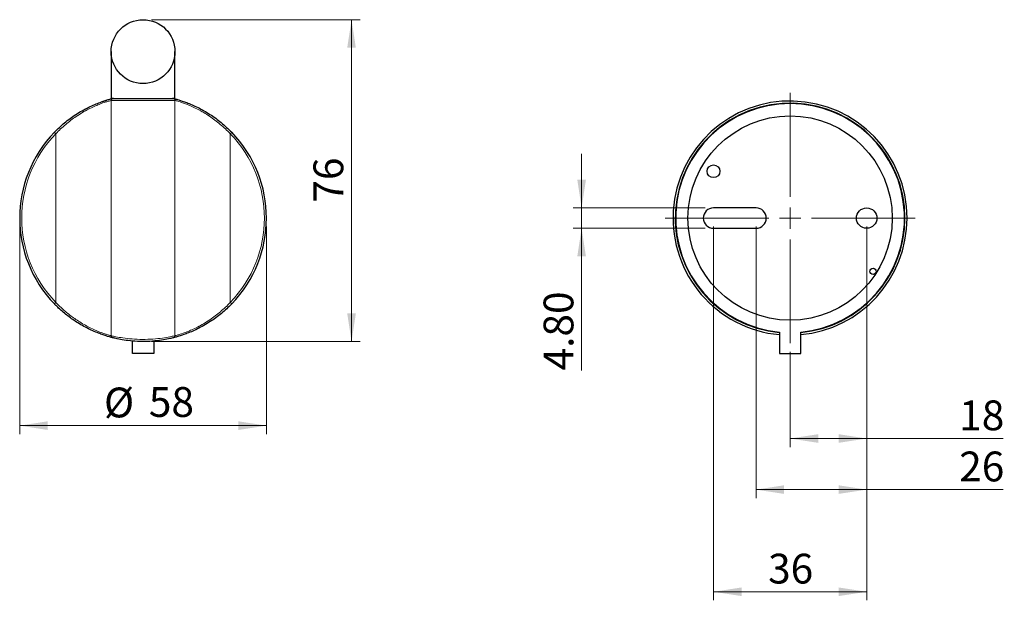
# Model space of a CAD drawing. Units: millimetres. Extents: x 75 to 743, y 121 to 435.
# Drawn here: x 512 to 743, y 298 to 435 of the extents above; entities that cross this region are included whole.
import ezdxf

# ---------------------------------------------------------------- set-up
doc = ezdxf.new("R2010")
doc.units = ezdxf.units.MM
doc.header["$LTSCALE"] = 2
doc.linetypes.add('SLD-Durchgehend', pattern=[0])
doc.styles.add('SLDTEXTSTYLE0', font='GOTHIC.TTF', dxfattribs={"width": 0.913})
doc.dimstyles.new('SLDDIMSTYLE0', dxfattribs={"dimtxt": 7, "dimasz": 6.604, "dimexe": 0, "dimexo": 0.0625, "dimgap": 1.75, "dimtad": 1, "dimdec": 0, "dimrnd": 1e-09, "dimzin": 12, "dimdsep": 46, "dimtxsty": 'SLDTEXTSTYLE0', "dimsah": 1, "dimcen": 0.09, "dimadec": 0, "dimazin": 3, "dimtfac": 1, "dimtdec": 0, "dimtmove": 0, "dimatfit": 0, "dimfxl": 1, "dimfrac": 2, "dimtolj": 1, "dimtzin": 12, "dimarcsym": 0})
doc.dimstyles.new('SLDDIMSTYLE1', dxfattribs={"dimtxt": 7, "dimasz": 6.604, "dimexe": 0, "dimexo": 0.0625, "dimgap": 1.75, "dimtad": 1, "dimdec": 0, "dimrnd": 1e-09, "dimzin": 12, "dimdsep": 46, "dimtxsty": 'SLDTEXTSTYLE0', "dimsah": 1, "dimcen": 0.09, "dimadec": 0, "dimazin": 3, "dimtfac": 1, "dimtdec": 0, "dimtofl": 0, "dimtmove": 0, "dimatfit": 3, "dimfxl": 1, "dimfrac": 2, "dimtolj": 1, "dimtzin": 12, "dimarcsym": 0})
doc.dimstyles.new('SLDDIMSTYLE2', dxfattribs={"dimtxt": 7, "dimasz": 6.604, "dimexe": 0, "dimexo": 0.0625, "dimgap": 1.75, "dimtad": 1, "dimrnd": 1e-09, "dimzin": 4, "dimdsep": 46, "dimtxsty": 'SLDTEXTSTYLE0', "dimsah": 1, "dimcen": 0.09, "dimadec": 0, "dimazin": 1, "dimtfac": 1, "dimtmove": 0, "dimatfit": 0, "dimfxl": 1, "dimfrac": 2, "dimtolj": 1, "dimtzin": 12, "dimarcsym": 0})

# ---------------------------------------------------------------- blocks, each defined once
blk = doc.blocks.new('_D_3')
at = {"color": 7, "linetype": 'SLD-Durchgehend', "lineweight": 0}
for p, q in [((511.55, 386.25), (511.55, 337.49)), ((569.55, 386.25), (569.55, 337.49)), ((569.55, 339.49), (511.55, 339.49))]:
    blk.add_line(p, q, dxfattribs=at)
at = {"color": 7, "linetype": 'SLD-Durchgehend', "lineweight": 18}
for points in [[(511.55, 339.49), (518.15, 338.47), (518.15, 340.51)], [(569.55, 339.49), (562.94, 340.51), (562.94, 338.47)]]:
    blk.add_solid(points, dxfattribs=at)
at = {"color": 7, "linetype": 'SLD-Durchgehend', "lineweight": 18, "char_height": 7, "attachment_point": 1, "style": 'SLDTEXTSTYLE0'}
for s, insert in [('%%c', (531.35, 348.43)), ('58', (541.91, 348.54))]:
    blk.add_mtext(s, dxfattribs=dict(at, insert=insert))
blk = doc.blocks.new('_D_4')
at = {"color": 7, "linetype": 'SLD-Durchgehend', "lineweight": 0}
for p, q in [((542.55, 434.85), (591.55, 434.85)), ((589.55, 359.25), (589.55, 434.85)), ((542.55, 359.25), (591.55, 359.25))]:
    blk.add_line(p, q, dxfattribs=at)
at = {"color": 7, "linetype": 'SLD-Durchgehend', "lineweight": 18}
for points in [[(589.55, 434.85), (588.53, 428.24), (590.56, 428.24)], [(589.55, 359.25), (590.56, 365.85), (588.53, 365.85)]]:
    blk.add_solid(points, dxfattribs=at)
at = {"color": 7, "linetype": 'SLD-Durchgehend', "lineweight": 18, "insert": (580.6, 391.87), "char_height": 7, "attachment_point": 1, "rotation": 90, "style": 'SLDTEXTSTYLE0'}
blk.add_mtext('76', dxfattribs=at)
blk = doc.blocks.new('_D_7')
at = {"color": 7, "linetype": 'SLD-Durchgehend', "lineweight": 0}
for p, q in [((684.63, 386.25), (684.63, 322.46)), ((710.63, 386.25), (710.63, 322.46)), ((710.63, 324.46), (684.63, 324.46)), ((710.63, 324.46), (742.72, 324.46))]:
    blk.add_line(p, q, dxfattribs=at)
at = {"color": 7, "linetype": 'SLD-Durchgehend', "lineweight": 18}
for points in [[(684.63, 324.46), (691.23, 323.45), (691.23, 325.48)], [(710.63, 324.46), (704.02, 325.48), (704.02, 323.45)]]:
    blk.add_solid(points, dxfattribs=at)
at = {"color": 7, "linetype": 'SLD-Durchgehend', "lineweight": 18, "insert": (732.38, 333.4), "char_height": 7, "attachment_point": 1, "style": 'SLDTEXTSTYLE0'}
blk.add_mtext('26', dxfattribs=at)
blk = doc.blocks.new('_D_8')
at = {"color": 7, "linetype": 'SLD-Durchgehend', "lineweight": 0}
for p, q in [((674.63, 386.25), (674.63, 298.46)), ((710.63, 386.25), (710.63, 298.46)), ((710.63, 300.46), (674.63, 300.46))]:
    blk.add_line(p, q, dxfattribs=at)
at = {"color": 7, "linetype": 'SLD-Durchgehend', "lineweight": 18}
for points in [[(674.63, 300.46), (681.23, 299.45), (681.23, 301.48)], [(710.63, 300.46), (704.02, 301.48), (704.02, 299.45)]]:
    blk.add_solid(points, dxfattribs=at)
at = {"color": 7, "linetype": 'SLD-Durchgehend', "lineweight": 18, "insert": (687.46, 309.4), "char_height": 7, "attachment_point": 1, "style": 'SLDTEXTSTYLE0'}
blk.add_mtext('36', dxfattribs=at)
blk = doc.blocks.new('_D_9')
at = {"color": 7, "linetype": 'SLD-Durchgehend', "lineweight": 0}
for p, q in [((643.63, 390.65), (643.63, 403.35)), ((672.63, 390.65), (641.63, 390.65)), ((643.63, 385.85), (643.63, 390.65)), ((672.63, 385.85), (641.63, 385.85)), ((643.63, 385.85), (643.63, 352.46))]:
    blk.add_line(p, q, dxfattribs=at)
at = {"color": 7, "linetype": 'SLD-Durchgehend', "lineweight": 18}
for points in [[(643.63, 390.65), (644.64, 397.25), (642.61, 397.25)], [(643.63, 385.85), (642.61, 379.24), (644.64, 379.24)]]:
    blk.add_solid(points, dxfattribs=at)
at = {"color": 7, "linetype": 'SLD-Durchgehend', "lineweight": 18, "insert": (634.69, 352.46), "char_height": 7, "attachment_point": 1, "rotation": 90, "style": 'SLDTEXTSTYLE0'}
blk.add_mtext('4.80', dxfattribs=at)
blk = doc.blocks.new('_D_10')
at = {"color": 7, "linetype": 'SLD-Durchgehend', "lineweight": 0}
for p, q in [((710.63, 386.25), (710.63, 334.46)), ((692.63, 356.85), (692.63, 334.46)), ((692.63, 336.46), (710.63, 336.46)), ((710.63, 336.46), (742.72, 336.46))]:
    blk.add_line(p, q, dxfattribs=at)
at = {"color": 7, "linetype": 'SLD-Durchgehend', "lineweight": 18}
for points in [[(692.63, 336.46), (699.23, 335.45), (699.23, 337.48)], [(710.63, 336.46), (704.02, 337.48), (704.02, 335.45)]]:
    blk.add_solid(points, dxfattribs=at)
at = {"color": 7, "linetype": 'SLD-Durchgehend', "lineweight": 18, "insert": (732.38, 345.4), "char_height": 7, "attachment_point": 1, "style": 'SLDTEXTSTYLE0'}
blk.add_mtext('18', dxfattribs=at)
blk = doc.blocks.new('SW_CENTERMARKSYMBOL_0')
at = {"color": 0, "linetype": 'SLD-Durchgehend', "lineweight": 18}
for p, q in [((0, 5), (0, 29.4)), ((0, 0), (0, 2.5)), ((-5, 0), (-29.4, 0)), ((0, 0), (-2.5, 0)), ((0, 0), (0, -2.5)), ((0, 0), (2.5, 0)), ((5, 0), (29.4, 0)), ((0, -5), (0, -29.4))]:
    blk.add_line(p, q, dxfattribs=at)

msp = doc.modelspace()

# ---------------------------------------------------------------- linework, layer by layer
at = {"color": 7, "linetype": 'SLD-Durchgehend', "lineweight": 25}
for p, q in [((533.045, 427.346), (533.045, 416.346)), ((548.045, 416.346), (548.045, 427.346)), ((530.849, 415.566), (530.845, 415.575)), ((530.851, 415.566), (530.847, 415.576)), ((533.045, 416.346), (548.045, 416.346)), ((533.612, 416.346), (533.294, 416.305)), ((533.354, 416.34), (533.44, 416.361)), ((547.796, 416.305), (547.479, 416.346)), ((684.628, 390.646), (674.628, 390.646)), ((674.628, 385.846), (684.628, 385.846)), ((690.128, 361.462), (690.128, 356.462)), ((695.128, 356.462), (695.128, 361.462)), ((533.421, 360.134), (533.422, 360.134)), ((538.045, 356.462), (538.045, 359.368)), ((543.045, 359.374), (543.045, 356.462)), ((547.668, 360.134), (547.67, 360.134)), ((543.045, 356.462), (538.045, 356.462)), ((690.128, 356.462), (695.128, 356.462))]:
    msp.add_line(p, q, dxfattribs=at)
at = {"color": 8, "linetype": 'SLD-Durchgehend', "lineweight": 18}
for p, q in [((531.421, 415.762), (531.418, 415.772)), ((533.045, 415.873), (533.043, 415.872)), ((533.043, 360.619), (533.043, 415.872)), ((533.045, 360.619), (533.045, 415.873)), ((533.294, 416.305), (533.295, 416.306)), ((547.796, 416.306), (547.796, 416.305)), ((548.045, 415.873), (548.045, 360.619)), ((548.047, 415.872), (548.045, 415.873)), ((548.047, 360.619), (548.047, 415.872)), ((520.043, 368.43), (520.043, 408.061)), ((561.047, 368.43), (561.047, 408.061)), ((533.043, 360.619), (533.045, 360.619)), ((548.045, 360.619), (548.047, 360.619))]:
    msp.add_line(p, q, dxfattribs=at)
at = {"color": 7, "linetype": 'SLD-Durchgehend', "lineweight": 25}
for centre, radius in [((540.545, 427.346), 7.5), ((692.628, 388.246), 24), ((674.628, 399.246), 1.5), ((710.628, 388.246), 2.4), ((712.128, 375.746), 0.75)]:
    msp.add_circle(centre, radius, dxfattribs=at)
at = {"color": 8, "linetype": 'SLD-Durchgehend', "lineweight": 18}
for centre, radius, start, end in [((533.543, 415.872), 0.5, 119.84665, 180.00169), ((533.444, 416.046), 0.3, 90.00002, 119.84547), ((533.42, 416.046), 0.3, 90.00009, 111.07195), ((533.428, 416.052), 0.297, 98.84028, 104.35742), ((547.647, 416.046), 0.3, 60.15453, 89.99998), ((547.671, 416.046), 0.3, 68.92805, 89.99991), ((547.663, 416.052), 0.297, 75.64258, 81.15972), ((547.547, 415.872), 0.5, 359.99831, 60.15335), ((540.528, 388.246), 28.5, 135.95123, 224.04877), ((523.424, 411.728), 4.987, 221.72354, 227.32745), ((557.667, 411.728), 4.987, 312.67255, 318.27646), ((540.563, 388.246), 28.5, 315.95123, 44.04877), ((523.424, 364.763), 4.987, 132.67255, 138.27646), ((557.667, 364.763), 4.987, 41.72354, 47.32745), ((533.543, 360.619), 0.5, 179.99798, 255.77737), ((547.547, 360.619), 0.5, 284.22263, 0.00202)]:
    msp.add_arc(centre, radius, start, end, dxfattribs=at)
at = {"color": 7, "linetype": 'SLD-Durchgehend', "lineweight": 25}
for centre, radius, start, end in [((692.628, 388.246), 27.5, 0, 264.78409), ((692.628, 388.246), 27, 0, 264.68723), ((692.628, 388.246), 26.9, 275.33258, 264.66742), ((540.545, 388.246), 29, 135.95123, 224.04877), ((540.545, 388.246), 29, 315.95123, 44.04877), ((674.628, 388.246), 2.4, 90, 270), ((684.628, 388.246), 2.4, 270, 90), ((692.628, 388.246), 27, 275.31277, 0), ((692.628, 388.246), 27.5, 275.21591, 0)]:
    msp.add_arc(centre, radius, start, end, dxfattribs=at)
for points, knots in [([(519.702, 408.408), (520.486, 409.167), (522.053, 410.682), (524.324, 412.328), (526.254, 413.499), (527.778, 414.302), (529.201, 414.947), (530.802, 415.58), (532.119, 416.001), (532.968, 416.242), (533.264, 416.317), (533.339, 416.336), (533.354, 416.34)], [0, 0, 0, 0, 0.14152493, 0.28263535, 0.36354823, 0.44435233, 0.52538992, 0.60643403, 0.75341446, 0.86237297, 0.97154058, 1, 1, 1, 1]), ([(530.847, 415.576), (530.851, 415.577), (530.859, 415.58), (530.944, 415.61), (531.053, 415.648), (531.162, 415.686), (531.286, 415.728), (531.373, 415.757), (531.418, 415.772)], [0, 0, 0, 0, 0.2724897, 0.4996713, 0.6256933, 0.7497434, 0.8703347, 1, 1, 1, 1]), ([(531.418, 415.772), (531.462, 415.786), (531.548, 415.815), (531.67, 415.854), (531.777, 415.888), (531.889, 415.924), (531.977, 415.951), (531.987, 415.954), (531.993, 415.956)], [0, 0, 0, 0, 0.1277086, 0.2501801, 0.3734174, 0.5003701, 0.7442728, 1, 1, 1, 1]), ([(533.294, 416.305), (533.287, 416.3), (533.232, 416.268), (533.144, 416.185), (533.061, 416.038), (533.051, 415.928), (533.045, 415.873)], [0, 0, 0, 0, 0.0512915, 0.3675277, 0.6837638, 1, 1, 1, 1]), ([(533.295, 416.306), (533.295, 416.306), (533.296, 416.308), (533.294, 416.312), (533.308, 416.323), (533.312, 416.325)], [0, 0, 0, 0, 0.1846712, 0.802734, 1, 1, 1, 1]), ([(547.736, 416.34), (547.824, 416.317), (548.005, 416.271), (548.744, 416.068), (549.719, 415.762), (550.763, 415.395), (552.025, 414.889), (553.849, 414.051), (556.256, 412.694), (558.986, 410.728), (560.587, 409.182), (561.389, 408.408)], [0, 0, 0, 0, 0.11936304, 0.24436437, 0.3236299, 0.40282564, 0.4829888, 0.56315276, 0.71156714, 0.85555325, 1, 1, 1, 1]), ([(547.796, 416.305), (547.804, 416.3), (547.858, 416.268), (547.946, 416.185), (548.029, 416.038), (548.04, 415.928), (548.045, 415.873)], [0, 0, 0, 0, 0.0512915, 0.3675277, 0.6837638, 1, 1, 1, 1]), ([(533.421, 360.134), (533.39, 360.14), (533.328, 360.152), (532.676, 360.328), (531.667, 360.633), (530.677, 360.968), (529.449, 361.44), (527.651, 362.235), (525.36, 363.472), (522.858, 365.207), (521.089, 366.707), (520.071, 367.703), (519.747, 368.036), (519.702, 368.083)], [0, 0, 0, 0, 0.1457345, 0.2903985, 0.3635615, 0.4366571, 0.5107202, 0.5847648, 0.720061, 0.8325925, 0.9454352, 0.9922719, 1, 1, 1, 1]), ([(561.389, 368.083), (560.599, 367.32), (559.023, 365.796), (556.74, 364.145), (554.808, 362.976), (553.288, 362.177), (551.87, 361.536), (550.274, 360.906), (548.962, 360.487), (548.115, 360.247), (547.792, 360.166), (547.685, 360.138), (547.675, 360.136), (547.67, 360.134)], [0, 0, 0, 0, 0.1289332, 0.2574793, 0.3306038, 0.4036309, 0.4768579, 0.5500916, 0.683212, 0.7820889, 0.881157, 0.9333965, 1, 1, 1, 1]), ([(547.668, 360.134), (547.588, 360.113), (547.428, 360.071), (546.228, 359.794), (544.453, 359.485), (542.208, 359.26), (539.793, 359.223), (537.494, 359.379), (535.52, 359.666), (534.08, 359.968), (533.482, 360.119), (533.435, 360.131), (533.423, 360.134)], [0, 0, 0, 0, 0.1045972, 0.2095003, 0.317012, 0.4264482, 0.5339597, 0.6390964, 0.744786, 0.8526236, 0.9603477, 1, 1, 1, 1])]:
    msp.add_open_spline(points, degree=3, knots=knots, dxfattribs=at)
at = {"color": 8, "linetype": 'SLD-Durchgehend', "lineweight": 18}
for points, knots in [([(533.043, 415.872), (533.032, 415.869), (533.011, 415.864), (532.613, 415.76), (531.809, 415.525), (530.567, 415.112), (529.064, 414.488), (527.732, 413.852), (526.304, 413.06), (524.476, 411.902), (522.325, 410.265), (520.779, 408.821), (520.043, 408.061), (520.043, 408.061)], [0, 0, 0, 0, 0.12306184, 0.22248905, 0.32171996, 0.45377187, 0.52587013, 0.59795824, 0.67007881, 0.74230552, 0.87094703, 0.99999756, 1, 1, 1, 1]), ([(547.778, 416.325), (547.786, 416.318), (547.796, 416.308), (547.796, 416.306), (547.796, 416.306)], [0, 0, 0, 0, 0.7124254, 1, 1, 1, 1]), ([(561.047, 408.061), (561.047, 408.061), (560.297, 408.836), (558.716, 410.309), (556.138, 412.259), (553.862, 413.604), (552.154, 414.431), (550.97, 414.929), (549.991, 415.289), (548.972, 415.62), (548.244, 415.828), (548.061, 415.868), (548.05, 415.871), (548.047, 415.872)], [0, 0, 0, 0, 0.0000024, 0.1317117, 0.2629668, 0.395465, 0.4667748, 0.5380872, 0.6092331, 0.6804492, 0.8191868, 0.958751, 1, 1, 1, 1]), ([(520.043, 368.43), (520.043, 368.43), (520.36, 368.103), (521.335, 367.137), (523.078, 365.623), (525.448, 363.917), (527.603, 362.69), (529.291, 361.902), (530.437, 361.441), (531.378, 361.108), (532.325, 360.81), (532.99, 360.632), (533.026, 360.623), (533.043, 360.619)], [0, 0, 0, 0, 0.0000024, 0.0555116, 0.1674898, 0.2813867, 0.414513, 0.4860039, 0.5600708, 0.6318111, 0.7054017, 0.8496716, 1, 1, 1, 1]), ([(548.047, 360.619), (548.058, 360.622), (548.079, 360.627), (548.472, 360.729), (549.272, 360.963), (550.51, 361.375), (552.008, 361.995), (553.336, 362.627), (554.759, 363.415), (556.59, 364.572), (558.752, 366.214), (560.307, 367.666), (561.047, 368.43), (561.047, 368.43)], [0, 0, 0, 0, 0.1217471, 0.22138668, 0.3208282, 0.45290013, 0.52484121, 0.59677118, 0.6687342, 0.74080224, 0.87018906, 0.99999756, 1, 1, 1, 1]), ([(533.045, 360.619), (533.059, 360.615), (533.108, 360.604), (533.735, 360.456), (535.249, 360.16), (537.328, 359.877), (539.752, 359.723), (542.298, 359.76), (544.665, 359.982), (546.534, 360.286), (547.793, 360.557), (547.961, 360.598), (548.045, 360.619)], [0, 0, 0, 0, 0.04002, 0.1485437, 0.2566009, 0.361921, 0.4663142, 0.5729681, 0.6817527, 0.7891214, 0.8944904, 1, 1, 1, 1])]:
    msp.add_open_spline(points, degree=3, knots=knots, dxfattribs=at)
for points in [[(533.045, 415.873), (533.162, 415.873), (533.394, 415.873), (535.13, 415.873), (537.605, 415.873), (540.545, 415.873), (543.485, 415.873), (545.96, 415.873), (547.696, 415.873), (547.929, 415.873), (548.045, 415.873)], [(533.045, 360.619), (533.051, 360.563), (533.061, 360.453), (533.144, 360.306), (533.266, 360.19), (533.37, 360.153), (533.423, 360.134)], [(547.668, 360.134), (547.72, 360.153), (547.824, 360.19), (547.946, 360.306), (548.029, 360.453), (548.04, 360.563), (548.045, 360.619)]]:
    msp.add_open_spline(points, degree=3, dxfattribs=at)

# ---------------------------------------------------------------- block references
at = {"color": 7, "linetype": 'Continuous', "lineweight": 0}
msp.add_blockref('SW_CENTERMARKSYMBOL_0', (692.628, 388.246), dxfattribs=at)

# ---------------------------------------------------------------- dimensions: what is measured, and where the dimension line sits
at = {"color": 7, "linetype": 'SLD-Durchgehend', "lineweight": 18}
for base, p1, p2, dimstyle, picture, middle in [((589.545, 434.846), (540.545, 359.246), (540.545, 434.846), 'SLDDIMSTYLE1', '_D_4', (589.545, 397.046)), ((643.628, 390.646), (674.628, 385.846), (674.628, 390.646), 'SLDDIMSTYLE2', '_D_9', (643.628, 361.508))]:
    dim = msp.add_linear_dim(base=base, p1=p1, p2=p2, angle=90, dimstyle=dimstyle, dxfattribs=at)
    dim.commit()
    dim.dimension.update_dxf_attribs({"geometry": picture, "text_midpoint": middle, "dimtype": 160})
dim = msp.add_linear_dim(base=(511.545, 339.491), p1=(569.545, 388.246), p2=(511.545, 388.246), text='%%c<>', dimstyle='SLDDIMSTYLE1', dxfattribs=at)
dim.commit()
dim.dimension.update_dxf_attribs({"geometry": '_D_3', "text_midpoint": (541.803, 339.491), "dimtype": 160})
for base, p1, p2, dimstyle, picture, middle in [((674.628, 300.462), (710.628, 388.246), (674.628, 388.246), 'SLDDIMSTYLE0', '_D_8', (692.628, 300.462)), ((684.628, 324.462), (710.628, 388.246), (684.628, 388.246), 'SLDDIMSTYLE1', '_D_7', (737.552, 324.462)), ((710.628, 336.462), (692.628, 358.846), (710.628, 388.246), 'SLDDIMSTYLE1', '_D_10', (737.552, 336.462))]:
    dim = msp.add_linear_dim(base=base, p1=p1, p2=p2, dimstyle=dimstyle, dxfattribs=at)
    dim.commit()
    dim.dimension.update_dxf_attribs({"geometry": picture, "text_midpoint": middle, "dimtype": 160})

doc.saveas('drawing.dxf')
